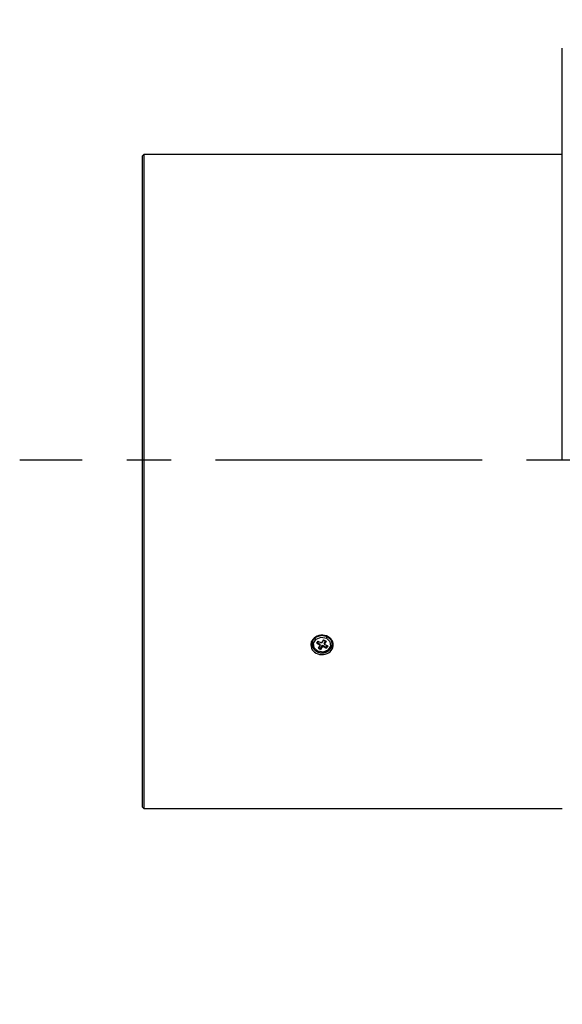
# Model space of a CAD drawing. Units: millimetres. Extents: x 2 to 136, y 257 to 371.
# Drawn here: x 75 to 79, y 325 to 332 of the extents above; entities that cross this region are included whole.
import ezdxf

# ---------------------------------------------------------------- set-up
doc = ezdxf.new("R2010")
doc.units = ezdxf.units.MM
doc.linetypes.add('CENTER2', pattern=[28.575, 19.05, -3.175, 3.175, -3.175])
doc.layers.add('GAIKEI', color=7, linetype='Continuous')
doc.layers.add('SUNPO', color=3, linetype='Continuous')
doc.styles.get("Standard").update_dxf_attribs({"font": 'monotxt.shx', "bigfont": 'bigfont.shx'})
doc.dimstyles.get("Standard").update_dxf_attribs({"dimscale": 0, "dimtxt": 2.5, "dimasz": 2.5, "dimexe": 1.25, "dimexo": 2, "dimtad": 1, "dimdec": 4, "dimlfac": 10, "dimdsep": 46, "dimtxsty": 'Standard', "dimblk": 'OPEN30', "dimcen": 2.5, "dimclrd": 256, "dimclre": 256, "dimclrt": 256, "dimadec": 4, "dimazin": 2, "dimtfac": 1, "dimtdec": 4, "dimtmove": 0, "dimatfit": 3, "dimldrblk": 'OPEN30', "dimfxl": 1, "dimfrac": 2, "dimlwd": -1, "dimlwe": -1, "dimarcsym": 0})

# ---------------------------------------------------------------- blocks, each defined once
blk = doc.blocks.new('_Open30')
at = {"color": 0, "linetype": 'ByBlock', "lineweight": -2}
for p, q in [((-1, 0.2679), (0, 0)), ((0, 0), (-1, -0.2679)), ((0, 0), (-1, 0))]:
    blk.add_line(p, q, dxfattribs=at)
blk = doc.blocks.new('*D1')
at = {"layer": 'SUNPO', "ltscale": 0.3}
for p, q in [((97.7604, 329.6672), (97.7604, 315.3665)), ((75.5104, 324.0392), (75.5104, 315.3665)), ((95.2604, 316.6165), (78.0104, 316.6165))]:
    blk.add_line(p, q, dxfattribs=at)
at = {"layer": 'SUNPO', "ltscale": 0.3, "xscale": 2.5, "yscale": 2.5, "zscale": 2.5, "rotation": 180}
blk.add_blockref('_Open30', (75.5104, 316.6165), dxfattribs=at)
at = {"layer": 'SUNPO', "ltscale": 0.3, "xscale": 2.5, "yscale": 2.5, "zscale": 2.5}
blk.add_blockref('_Open30', (97.7604, 316.6165), dxfattribs=at)
at = {"layer": 'SUNPO', "ltscale": 0.3, "insert": (86.6354, 318.4915), "char_height": 2.5, "attachment_point": 5}
blk.add_mtext('445', dxfattribs=at)

msp = doc.modelspace()

# ---------------------------------------------------------------- linework, layer by layer
at = {"layer": 'GAIKEI', "color": 7}
for p, q in [((78.510364, 328.519471), (78.510364, 331.463549)), ((75.510365, 326.039242), (75.510365, 330.694259)), ((78.510364, 330.704249), (75.520373, 330.704249)), ((75.520373, 326.029252), (78.510347, 326.029252))]:
    msp.add_line(p, q, dxfattribs=at)
at = {"layer": 'GAIKEI', "color": 1, "ltscale": 0.3}
for p, q in [((75.520373, 330.704249), (75.510365, 330.694259)), ((76.728439, 327.238033), (76.721652, 327.227836)), ((76.727939, 327.22973), (76.753089, 327.256292)), ((76.737069, 327.247094), (76.728439, 327.238033)), ((76.733245, 327.211161), (76.752072, 327.239997)), ((76.747335, 327.254776), (76.737069, 327.247094)), ((76.758911, 327.26084), (76.747335, 327.254776)), ((76.752072, 327.239997), (76.786868, 327.253777)), ((76.753089, 327.256292), (76.790675, 327.267248)), ((76.771485, 327.265112), (76.758911, 327.26084)), ((76.78468, 327.267489), (76.771485, 327.265112)), ((76.79815, 327.267868), (76.78468, 327.267489)), ((76.786868, 327.253777), (76.824368, 327.247197)), ((76.804886, 327.234933), (76.790123, 327.212298)), ((76.790675, 327.267248), (76.82926, 327.259255)), ((76.8115, 327.266249), (76.79815, 327.267868)), ((76.804886, 327.234933), (76.822301, 327.226423)), ((76.82435, 327.262666), (76.8115, 327.266249)), ((76.836357, 327.257222), (76.82435, 327.262666)), ((76.824368, 327.247197), (76.827692, 327.253605)), ((76.824368, 327.247197), (76.850223, 327.222771)), ((76.827692, 327.253605), (76.82926, 327.259255)), ((76.829363, 327.260599), (76.82926, 327.259255)), ((76.82926, 327.259255), (76.858491, 327.232383)), ((76.847122, 327.250125), (76.836357, 327.257222)), ((76.856407, 327.241547), (76.847122, 327.250125)), ((76.863883, 327.231729), (76.856407, 327.241547)), ((76.714021, 327.201653), (76.713918, 327.198001)), ((76.713918, 327.198001), (76.715055, 327.186391)), ((76.714366, 327.205339), (76.714021, 327.201653)), ((76.716915, 327.216846), (76.714366, 327.205339)), ((76.715055, 327.186391), (76.718431, 327.17516)), ((76.71521, 327.21061), (76.718758, 327.199276)), ((76.721652, 327.227836), (76.716915, 327.216846)), ((76.718431, 327.17516), (76.723943, 327.164584)), ((76.718758, 327.199276), (76.72446, 327.18863)), ((76.719172, 327.217707), (76.718913, 327.222255)), ((76.719774, 327.21316), (76.719172, 327.217707)), ((76.719774, 327.21316), (76.722875, 327.195624)), ((76.722875, 327.195624), (76.727939, 327.22973)), ((76.722927, 327.195452), (76.722875, 327.195624)), ((76.722961, 327.195245), (76.722927, 327.195452)), ((76.722978, 327.195211), (76.723392, 327.193109)), ((76.723392, 327.193109), (76.723891, 327.191042)), ((76.723891, 327.191042), (76.724511, 327.188872)), ((76.723943, 327.164584), (76.731436, 327.155006)), ((76.724511, 327.188872), (76.725218, 327.186736)), ((76.725218, 327.186736), (76.72601, 327.1846)), ((76.72601, 327.1846), (76.726871, 327.182498)), ((76.726871, 327.182498), (76.727836, 327.180431)), ((76.727836, 327.180431), (76.72887, 327.178364)), ((76.72887, 327.178364), (76.729989, 327.176366)), ((76.729989, 327.176366), (76.731178, 327.174402)), ((76.731178, 327.174402), (76.73247, 327.172438)), ((76.73247, 327.172438), (76.733813, 327.170578)), ((76.737603, 327.178261), (76.733245, 327.211161)), ((76.733813, 327.170578), (76.735243, 327.168718)), ((76.735243, 327.168718), (76.736742, 327.166892)), ((76.736742, 327.166892), (76.738309, 327.165135)), ((76.763476, 327.153835), (76.737603, 327.178261)), ((76.738309, 327.165135), (76.739963, 327.163447)), ((76.739963, 327.163447), (76.741668, 327.161793)), ((76.76401, 327.22508), (76.754174, 327.20999)), ((76.754174, 327.20999), (76.780288, 327.197209)), ((76.757877, 327.215709), (76.780288, 327.204719)), ((76.76401, 327.22508), (76.790123, 327.212298)), ((76.780288, 327.197209), (76.765543, 327.174609)), ((76.765543, 327.174609), (76.782958, 327.1661)), ((76.769246, 327.180293), (76.782958, 327.173575)), ((76.780288, 327.197209), (76.780288, 327.204719)), ((76.782958, 327.173575), (76.797703, 327.19621)), ((76.797703, 327.188699), (76.782958, 327.1661)), ((76.782958, 327.1661), (76.782958, 327.173575)), ((76.797703, 327.19621), (76.797703, 327.188699)), ((76.797703, 327.19621), (76.823816, 327.183428)), ((76.797703, 327.188699), (76.823816, 327.175918)), ((76.807556, 327.211299), (76.818597, 327.228215)), ((76.822301, 327.226423), (76.807556, 327.203789)), ((76.807556, 327.211299), (76.807556, 327.203789)), ((76.807556, 327.203789), (76.833669, 327.191008)), ((76.823816, 327.183428), (76.829949, 327.192833)), ((76.833669, 327.191008), (76.823816, 327.175918)), ((76.823816, 327.175918), (76.823816, 327.183428)), ((76.854581, 327.189836), (76.835771, 327.161001)), ((76.845968, 327.161621), (76.847708, 327.163275)), ((76.847708, 327.163275), (76.849379, 327.164997)), ((76.849379, 327.164997), (76.850964, 327.166754)), ((76.850223, 327.222771), (76.854581, 327.189836)), ((76.850964, 327.166754), (76.85248, 327.16858)), ((76.85248, 327.16858), (76.853927, 327.17044)), ((76.853927, 327.17044), (76.855287, 327.172335)), ((76.855287, 327.172335), (76.856579, 327.174264)), ((76.856579, 327.174264), (76.857785, 327.176263)), ((76.857785, 327.176263), (76.858922, 327.178295)), ((76.858491, 327.232383), (76.864985, 327.195865)), ((76.858922, 327.178295), (76.859973, 327.180328)), ((76.859387, 327.158451), (76.866191, 327.168408)), ((76.859973, 327.180328), (76.860937, 327.182429)), ((76.860937, 327.182429), (76.861816, 327.184531)), ((76.861816, 327.184531), (76.862608, 327.186701)), ((76.862608, 327.186701), (76.863314, 327.188837)), ((76.863314, 327.188837), (76.863935, 327.191042)), ((76.863469, 327.188768), (76.869033, 327.199172)), ((76.869412, 327.221014), (76.863883, 327.231729)), ((76.863935, 327.191042), (76.864469, 327.193247)), ((76.864469, 327.193247), (76.864727, 327.194556)), ((76.864727, 327.194556), (76.864951, 327.1959)), ((76.864951, 327.195624), (76.868051, 327.21316)), ((76.864968, 327.195762), (76.864951, 327.195624)), ((76.864985, 327.195865), (76.864968, 327.195762)), ((76.866191, 327.168408), (76.870911, 327.17926)), ((76.868672, 327.217776), (76.868051, 327.21316)), ((76.868913, 327.222392), (76.868672, 327.217776)), ((76.869033, 327.199172), (76.872547, 327.210231)), ((76.872771, 327.209646), (76.869412, 327.221014)), ((76.870911, 327.17926), (76.873477, 327.190698)), ((76.873908, 327.198001), (76.872771, 327.209646)), ((76.873477, 327.190698), (76.873805, 327.194349)), ((76.873805, 327.194349), (76.873908, 327.198001)), ((76.731436, 327.155006), (76.740721, 327.146669)), ((76.740721, 327.146669), (76.751487, 327.139745)), ((76.741668, 327.161793), (76.743442, 327.160174)), ((76.743442, 327.160174), (76.745285, 327.158624)), ((76.745285, 327.158624), (76.74718, 327.157142)), ((76.74718, 327.157142), (76.749144, 327.155695)), ((76.749144, 327.155695), (76.751159, 327.154352)), ((76.751159, 327.154352), (76.753226, 327.153043)), ((76.751487, 327.139745), (76.763493, 327.134542)), ((76.753226, 327.153043), (76.755345, 327.151802)), ((76.755345, 327.151802), (76.757188, 327.150803)), ((76.757188, 327.150803), (76.759083, 327.149839)), ((76.759083, 327.149839), (76.760892, 327.150631)), ((76.759083, 327.149839), (76.760323, 327.149253)), ((76.760323, 327.149253), (76.761581, 327.148667)), ((76.760892, 327.150631), (76.763476, 327.153835)), ((76.761581, 327.148667), (76.763872, 327.147703)), ((76.800958, 327.147255), (76.763476, 327.153835)), ((76.763493, 327.134542), (76.776343, 327.131063)), ((76.763872, 327.147703), (76.766214, 327.146807)), ((76.766214, 327.146807), (76.768574, 327.14598)), ((76.768574, 327.14598), (76.770969, 327.145222)), ((76.770969, 327.145222), (76.77338, 327.144533)), ((76.77338, 327.144533), (76.775843, 327.143948)), ((76.775843, 327.143948), (76.778307, 327.143431)), ((76.776343, 327.131063), (76.789693, 327.129513)), ((76.778307, 327.143431), (76.780804, 327.142948)), ((76.780804, 327.142948), (76.783319, 327.142604)), ((76.783319, 327.142604), (76.785851, 327.142294)), ((76.785851, 327.142294), (76.788366, 327.142087)), ((76.788366, 327.142087), (76.790916, 327.141949)), ((76.789693, 327.129513), (76.803163, 327.129857)), ((76.790916, 327.141949), (76.793465, 327.141915)), ((76.793465, 327.141915), (76.796014, 327.141915)), ((76.796014, 327.141915), (76.798547, 327.142018)), ((76.798547, 327.142018), (76.801079, 327.142225)), ((76.835771, 327.161001), (76.800958, 327.147255)), ((76.801079, 327.142225), (76.803628, 327.142466)), ((76.803163, 327.129857), (76.816358, 327.132131)), ((76.803628, 327.142466), (76.806143, 327.142811)), ((76.806143, 327.142811), (76.808641, 327.143259)), ((76.808641, 327.143259), (76.811121, 327.143741)), ((76.811121, 327.143741), (76.813584, 327.144326)), ((76.813584, 327.144326), (76.81603, 327.144981)), ((76.81603, 327.144981), (76.818442, 327.145705)), ((76.816358, 327.132131), (76.828915, 327.136265)), ((76.818442, 327.145705), (76.820819, 327.146497)), ((76.820819, 327.146497), (76.823162, 327.147393)), ((76.823162, 327.147393), (76.825487, 327.148323)), ((76.825487, 327.148323), (76.827761, 327.149356)), ((76.827761, 327.149356), (76.829983, 327.150459)), ((76.828915, 327.136265), (76.840491, 327.142122)), ((76.829983, 327.150459), (76.832171, 327.15163)), ((76.832171, 327.15163), (76.834307, 327.15287)), ((76.834307, 327.15287), (76.836391, 327.154179)), ((76.836391, 327.154179), (76.838424, 327.155523)), ((76.838424, 327.155523), (76.840405, 327.15697)), ((76.840405, 327.15697), (76.842317, 327.158451)), ((76.840491, 327.142122), (76.850757, 327.149597)), ((76.842317, 327.158451), (76.844177, 327.160002)), ((76.844177, 327.160002), (76.845968, 327.161621)), ((76.850757, 327.149597), (76.859387, 327.158451)), ((75.510365, 326.039242), (75.520373, 326.029252))]:
    msp.add_line(p, q, dxfattribs=at)
at = {"layer": 'GAIKEI', "color": 1}
msp.add_line((75.520373, 330.704249), (75.520373, 326.029252), dxfattribs=at)
at = {"layer": 'GAIKEI', "color": 8, "linetype": 'CENTER2', "ltscale": 0.1}
msp.add_line((80.795164, 328.519472), (74.632892, 328.519472), dxfattribs=at)

# ---------------------------------------------------------------- dimensions: what is measured, and where the dimension line sits
at = {"layer": 'SUNPO', "ltscale": 0.3}
dim = msp.add_linear_dim(base=(75.510365, 316.61645), p1=(97.760365, 331.667188), p2=(75.510365, 326.039242), text='445', dimstyle='Standard', override={"dimscale": 1}, dxfattribs=at)
dim.commit()
dim.dimension.update_dxf_attribs({"geometry": '*D1', "text_midpoint": (86.635365, 316.61645), "dimtype": 128})

doc.saveas('drawing.dxf')
